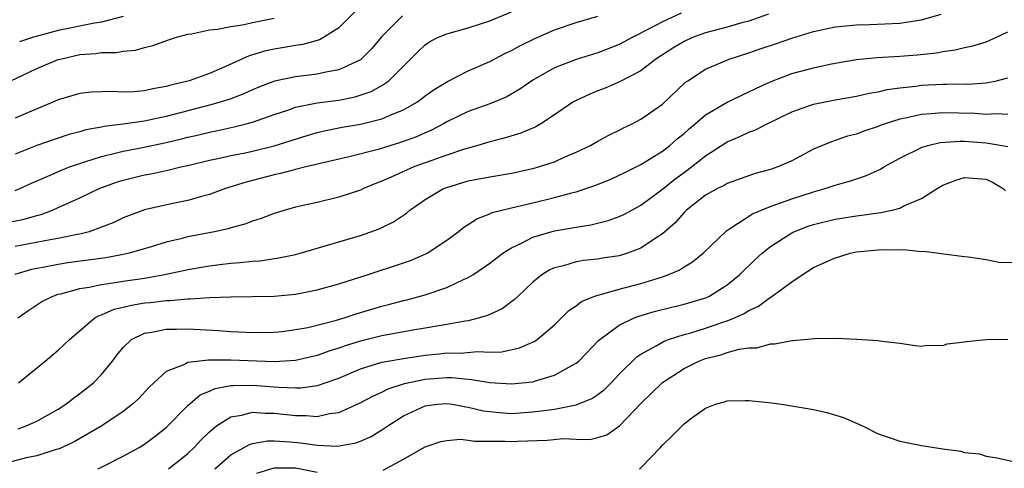
# Model space of a CAD drawing. Units: inches. Extents: x 2574000 to 2577000, y 1530000 to 1533000.
# Drawn here: x 2574283 to 2574375, y 1530347 to 1530389 of the extents above; entities that cross this region are included whole.
import ezdxf

# ---------------------------------------------------------------- set-up
doc = ezdxf.new("R2010")
doc.units = ezdxf.units.IN
doc.header["$MEASUREMENT"] = 0
doc.layers.add('LD25741530_2ft', color=73, linetype='Continuous')

msp = doc.modelspace()

# ---------------------------------------------------------------- linework, layer by layer
at = {"layer": 'LD25741530_2ft'}
for points, elevation in [([(2574315, 1530389.898), (2574313, 1530387.915), (2574311.585, 1530387), (2574311.206, 1530386.794), (2574309.65, 1530386.35), (2574309, 1530386.265), (2574307.927, 1530386.073), (2574307, 1530385.934), (2574306.226, 1530385.775), (2574305, 1530385.399), (2574304.684, 1530385.316), (2574302.172, 1530384.172), (2574301, 1530383.682), (2574299.132, 1530383), (2574297.416, 1530382.584), (2574297, 1530382.449), (2574295.76, 1530382.24), (2574295, 1530382.049), (2574293.959, 1530381.959), (2574293, 1530381.934), (2574292.004, 1530381.996), (2574291, 1530381.979), (2574290.062, 1530381.938), (2574289, 1530381.823), (2574287, 1530381.233), (2574286.488, 1530381), (2574283.939, 1530379.939), (2574283, 1530379.526)], 8432), ([(2574280.49, 1530369.51), (2574283.828, 1530370.172), (2574285, 1530370.51), (2574285.399, 1530370.6), (2574286.462, 1530371), (2574287, 1530371.236), (2574289, 1530372.146), (2574290.791, 1530373), (2574292.403, 1530373.597), (2574293, 1530373.79), (2574295, 1530374.274), (2574295.621, 1530374.379), (2574297.273, 1530374.727), (2574298.343, 1530375), (2574299, 1530375.143), (2574301, 1530375.62), (2574301.781, 1530375.782), (2574303, 1530376.063), (2574304.328, 1530376.327), (2574305, 1530376.477), (2574307, 1530376.959), (2574310.07, 1530377.93), (2574311, 1530378.197), (2574311.644, 1530378.356), (2574313.311, 1530378.689), (2574315, 1530378.972), (2574317, 1530379.455), (2574317.836, 1530379.836), (2574319, 1530380.293), (2574320.225, 1530381), (2574320.677, 1530381.323), (2574321, 1530381.581), (2574321.828, 1530382.173), (2574323.061, 1530382.939), (2574325, 1530383.927), (2574327, 1530384.788), (2574328.454, 1530385.546), (2574329, 1530385.789), (2574329.773, 1530386.227), (2574331.107, 1530386.893), (2574333, 1530387.716), (2574335, 1530388.393), (2574337, 1530388.99)], 8438), ([(2574282.604, 1530383), (2574285, 1530384.117), (2574287, 1530384.955), (2574287.163, 1530385), (2574289, 1530385.413), (2574290.479, 1530385.521), (2574291, 1530385.609), (2574292.378, 1530385.621), (2574293, 1530385.741), (2574294.167, 1530385.833), (2574295, 1530386.087), (2574295.747, 1530386.253), (2574297.207, 1530386.793), (2574297.873, 1530387), (2574299, 1530387.317), (2574299.351, 1530387.35), (2574301, 1530387.708), (2574301.762, 1530387.762), (2574303, 1530388.038), (2574304.215, 1530388.215), (2574305, 1530388.402), (2574307, 1530388.808)], 8430), ([(2574352.842, 1530389.159), (2574351, 1530388.533), (2574350.366, 1530388.366), (2574349, 1530387.967), (2574347, 1530387.431), (2574345.792, 1530387), (2574345, 1530386.648), (2574343.972, 1530386.028), (2574342.391, 1530385), (2574341, 1530383.922), (2574339.08, 1530382.92), (2574337.685, 1530382.315), (2574337, 1530382.054), (2574336.254, 1530381.746), (2574335, 1530381.179), (2574334.687, 1530381), (2574333, 1530379.848), (2574331.716, 1530379), (2574331.273, 1530378.727), (2574329.876, 1530378.123), (2574328.34, 1530377.66), (2574327, 1530377.333), (2574325.902, 1530377), (2574324.663, 1530376.663), (2574323, 1530376.101), (2574321.614, 1530375.614), (2574319.959, 1530375), (2574319.286, 1530374.714), (2574318.201, 1530374.201), (2574317, 1530373.678), (2574316.503, 1530373.497), (2574315.293, 1530373), (2574315, 1530372.858), (2574313, 1530372.197), (2574311, 1530371.72), (2574309, 1530371.266), (2574308.018, 1530371), (2574307, 1530370.684), (2574305.789, 1530370.211), (2574305, 1530369.983), (2574304.302, 1530369.698), (2574303, 1530369.361), (2574302.731, 1530369.268), (2574301.484, 1530369), (2574299, 1530368.521), (2574298.351, 1530368.351), (2574297, 1530368.04), (2574295.606, 1530367.606), (2574293.564, 1530367), (2574293, 1530366.874), (2574291.41, 1530366.59), (2574287.891, 1530366.109), (2574287, 1530365.967), (2574285.714, 1530365.714), (2574285, 1530365.599), (2574284.501, 1530365.498), (2574282.965, 1530365.035)], 8442), ([(2574283, 1530372.824), (2574283.431, 1530373), (2574284.503, 1530373.496), (2574286.253, 1530374.253), (2574287.283, 1530374.717), (2574288.036, 1530375), (2574289, 1530375.334), (2574289.47, 1530375.47), (2574291, 1530375.979), (2574292.279, 1530376.279), (2574293, 1530376.48), (2574294.811, 1530376.81), (2574297, 1530377.257), (2574298.406, 1530377.595), (2574299, 1530377.759), (2574300.012, 1530377.988), (2574301, 1530378.237), (2574301.641, 1530378.359), (2574303.286, 1530378.714), (2574304.425, 1530379), (2574305, 1530379.157), (2574307, 1530379.87), (2574308.276, 1530380.276), (2574309, 1530380.531), (2574311, 1530380.934), (2574313, 1530381.21), (2574314.504, 1530381.496), (2574316.008, 1530381.992), (2574317, 1530382.562), (2574317.642, 1530383), (2574320.319, 1530385.681), (2574321, 1530386.312), (2574321.406, 1530386.595), (2574322.163, 1530387), (2574323, 1530387.346), (2574325, 1530387.902), (2574327, 1530388.536), (2574329, 1530389.391)], 8436), ([(2574344.731, 1530389.269), (2574343, 1530388.472), (2574341.825, 1530387.825), (2574340.191, 1530387), (2574339, 1530386.361), (2574337, 1530385.59), (2574335, 1530384.969), (2574333, 1530384.186), (2574331, 1530383.055), (2574329.788, 1530382.212), (2574328.515, 1530381.485), (2574327, 1530380.859), (2574325, 1530380.14), (2574323, 1530379.179), (2574322.694, 1530379), (2574321.582, 1530378.418), (2574321, 1530378.177), (2574320.195, 1530377.806), (2574318.732, 1530377.268), (2574316.636, 1530376.636), (2574313.951, 1530375.952), (2574309.942, 1530375), (2574309, 1530374.768), (2574307.603, 1530374.397), (2574307, 1530374.276), (2574304.397, 1530373.602), (2574302.482, 1530373), (2574301, 1530372.454), (2574300.26, 1530372.26), (2574299, 1530371.892), (2574297.614, 1530371.614), (2574295, 1530371.034), (2574293.515, 1530370.485), (2574293, 1530370.273), (2574292.144, 1530369.857), (2574291, 1530369.405), (2574289.861, 1530369), (2574289, 1530368.785), (2574288.746, 1530368.746), (2574287, 1530368.368), (2574286.252, 1530368.253), (2574283, 1530367.643)], 8440), ([(2574318.891, 1530389), (2574317, 1530387.088), (2574316.036, 1530385.964), (2574315.068, 1530385), (2574315, 1530384.947), (2574313, 1530383.998), (2574311.787, 1530383.787), (2574311, 1530383.596), (2574309, 1530383.362), (2574307.04, 1530382.961), (2574305.595, 1530382.406), (2574305, 1530382.161), (2574304.207, 1530381.793), (2574303, 1530381.327), (2574301.999, 1530381), (2574301, 1530380.726), (2574299, 1530380.218), (2574297, 1530379.675), (2574295, 1530379.237), (2574293, 1530378.963), (2574291.247, 1530378.753), (2574291, 1530378.694), (2574289.558, 1530378.442), (2574289, 1530378.27), (2574287.989, 1530378.011), (2574287, 1530377.683), (2574285, 1530376.98), (2574283, 1530376.201)], 8434), ([(2574283.237, 1530361), (2574284.267, 1530361.733), (2574285, 1530362.222), (2574285.481, 1530362.518), (2574286.431, 1530363), (2574287, 1530363.198), (2574287.248, 1530363.248), (2574289, 1530363.734), (2574289.858, 1530363.858), (2574291, 1530364.119), (2574292.277, 1530364.277), (2574293, 1530364.412), (2574295, 1530364.705), (2574296.686, 1530365), (2574298.598, 1530365.402), (2574299, 1530365.499), (2574301, 1530365.845), (2574301.972, 1530365.972), (2574303, 1530366.079), (2574303.871, 1530366.129), (2574305, 1530366.271), (2574305.686, 1530366.314), (2574307.434, 1530366.566), (2574309, 1530366.888), (2574309.424, 1530367), (2574315, 1530368.649), (2574316.74, 1530369.26), (2574318.081, 1530369.919), (2574319.269, 1530370.731), (2574319.583, 1530371), (2574321, 1530371.976), (2574322.719, 1530373), (2574322.918, 1530373.082), (2574325, 1530373.702), (2574327, 1530374.1), (2574329, 1530374.44), (2574331.111, 1530374.889), (2574331.499, 1530375), (2574333, 1530375.491), (2574333.901, 1530375.901), (2574335, 1530376.361), (2574336.331, 1530377), (2574337, 1530377.389), (2574338.038, 1530377.962), (2574339, 1530378.409), (2574339.38, 1530378.62), (2574340.18, 1530379), (2574341, 1530379.422), (2574343, 1530380.837), (2574345.149, 1530382.851), (2574345.367, 1530383), (2574347, 1530384.083), (2574349.175, 1530385), (2574351, 1530385.573), (2574352.057, 1530385.943), (2574353.567, 1530386.433), (2574355, 1530386.951), (2574357, 1530387.561), (2574359, 1530387.988), (2574361, 1530388.183), (2574362.208, 1530388.208), (2574365, 1530388.324), (2574366.583, 1530388.583), (2574367, 1530388.633), (2574368.836, 1530389.164)], 8444), ([(2574293, 1530388.961), (2574291, 1530388.437), (2574290.343, 1530388.343), (2574287, 1530387.657), (2574284.598, 1530387), (2574283.401, 1530386.598)], 8428), ([(2574283.307, 1530355), (2574285.796, 1530357), (2574287, 1530358.014), (2574288.032, 1530359), (2574290.399, 1530361), (2574290.78, 1530361.22), (2574291, 1530361.285), (2574292.178, 1530361.822), (2574293, 1530361.996), (2574293.797, 1530362.203), (2574295, 1530362.392), (2574295.556, 1530362.444), (2574297, 1530362.619), (2574297.382, 1530362.618), (2574299, 1530362.773), (2574299.235, 1530362.765), (2574301, 1530362.898), (2574303, 1530362.969), (2574305, 1530362.985), (2574307, 1530363.031), (2574309, 1530363.218), (2574311, 1530363.604), (2574313, 1530364.167), (2574315.641, 1530365), (2574319, 1530366.113), (2574319.66, 1530366.34), (2574321.062, 1530366.937), (2574321.176, 1530367), (2574323, 1530368.22), (2574324.051, 1530369), (2574324.576, 1530369.424), (2574325, 1530369.681), (2574325.793, 1530370.207), (2574327, 1530370.667), (2574327.221, 1530370.779), (2574329, 1530371.223), (2574331, 1530371.677), (2574333, 1530372.157), (2574334.6, 1530372.6), (2574335, 1530372.694), (2574336.728, 1530373.272), (2574338.149, 1530373.851), (2574339, 1530374.229), (2574339.506, 1530374.494), (2574341, 1530375.227), (2574343, 1530376.477), (2574343.681, 1530377), (2574344.379, 1530377.621), (2574345, 1530378.116), (2574345.462, 1530378.538), (2574346.03, 1530379), (2574347, 1530379.826), (2574348.997, 1530381.003), (2574351.703, 1530382.297), (2574353.069, 1530382.931), (2574355, 1530383.659), (2574357, 1530384.197), (2574358.53, 1530384.53), (2574359, 1530384.624), (2574361, 1530384.957), (2574362.857, 1530385.143), (2574365, 1530385.271), (2574366.596, 1530385.404), (2574368.404, 1530385.596), (2574369, 1530385.721), (2574370.143, 1530385.857), (2574371, 1530386.074), (2574371.776, 1530386.224), (2574373, 1530386.605), (2574373.285, 1530386.715), (2574373.916, 1530387), (2574375, 1530387.532)], 8446), ([(2574283.263, 1530350.737), (2574284.015, 1530351), (2574285, 1530351.431), (2574287, 1530352.557), (2574287.686, 1530353), (2574288.422, 1530353.578), (2574289, 1530353.998), (2574289.564, 1530354.436), (2574290.255, 1530355), (2574291, 1530355.766), (2574292.01, 1530357), (2574292.437, 1530357.563), (2574293, 1530358.265), (2574293.777, 1530359), (2574295, 1530359.592), (2574295.682, 1530359.682), (2574297, 1530359.964), (2574297.962, 1530359.962), (2574299, 1530359.994), (2574301.85, 1530359.85), (2574303, 1530359.755), (2574303.729, 1530359.729), (2574305, 1530359.65), (2574307, 1530359.68), (2574307.76, 1530359.76), (2574309, 1530359.924), (2574310.133, 1530360.133), (2574312.793, 1530360.793), (2574313.496, 1530361), (2574314.617, 1530361.383), (2574317, 1530362.1), (2574317.728, 1530362.271), (2574319, 1530362.619), (2574319.314, 1530362.685), (2574321, 1530363.145), (2574323, 1530363.83), (2574324.566, 1530364.566), (2574325, 1530364.743), (2574325.436, 1530365), (2574327, 1530366.07), (2574327.515, 1530366.485), (2574328.19, 1530367), (2574329, 1530367.516), (2574329.926, 1530367.926), (2574331, 1530368.486), (2574333, 1530369.067), (2574334.647, 1530369.353), (2574335, 1530369.433), (2574336.366, 1530369.634), (2574337.973, 1530370.027), (2574339, 1530370.394), (2574339.416, 1530370.584), (2574340.158, 1530371), (2574341, 1530371.446), (2574343, 1530372.949), (2574344.143, 1530373.856), (2574345, 1530374.49), (2574345.304, 1530374.696), (2574347, 1530376.041), (2574349, 1530377.34), (2574350.176, 1530377.824), (2574351, 1530378.224), (2574351.577, 1530378.423), (2574352.71, 1530379), (2574355, 1530380.108), (2574357, 1530380.835), (2574359, 1530381.228), (2574361, 1530381.571), (2574362.162, 1530381.838), (2574363, 1530381.975), (2574363.82, 1530382.18), (2574365, 1530382.344), (2574366.501, 1530382.501), (2574367, 1530382.581), (2574369, 1530382.68), (2574369.329, 1530382.671), (2574371, 1530382.704), (2574371.307, 1530382.693), (2574373, 1530382.798), (2574373.969, 1530383), (2574375, 1530383.276)], 8448), ([(2574375, 1530379.876), (2574373.935, 1530379.935), (2574373, 1530379.863), (2574371.954, 1530379.954), (2574369, 1530380.031), (2574367.922, 1530379.922), (2574367, 1530379.873), (2574365.521, 1530379.521), (2574365, 1530379.43), (2574363.631, 1530379), (2574363.169, 1530378.831), (2574363, 1530378.753), (2574361.672, 1530378.328), (2574361, 1530378.052), (2574360.152, 1530377.848), (2574359, 1530377.445), (2574358.657, 1530377.343), (2574357, 1530376.641), (2574355, 1530375.585), (2574353.694, 1530375), (2574353, 1530374.762), (2574351.606, 1530374.394), (2574349, 1530373.473), (2574348.707, 1530373.293), (2574348.102, 1530373), (2574347, 1530372.38), (2574345.221, 1530371), (2574345, 1530370.788), (2574344.169, 1530369.831), (2574343, 1530368.787), (2574342.428, 1530368.428), (2574341, 1530367.458), (2574339.754, 1530367), (2574339, 1530366.772), (2574337.456, 1530366.544), (2574337, 1530366.46), (2574335.678, 1530366.322), (2574335, 1530366.197), (2574333.841, 1530365.841), (2574333, 1530365.646), (2574332.549, 1530365.451), (2574331.823, 1530365), (2574331, 1530364.332), (2574329.59, 1530363), (2574329.297, 1530362.703), (2574328.145, 1530361.855), (2574326.781, 1530361.219), (2574326.035, 1530361), (2574325, 1530360.748), (2574324.718, 1530360.718), (2574323, 1530360.388), (2574322.284, 1530360.284), (2574321, 1530360.042), (2574319.863, 1530359.863), (2574317, 1530359.344), (2574315, 1530358.841), (2574313.591, 1530358.41), (2574313, 1530358.191), (2574312.08, 1530357.92), (2574311, 1530357.528), (2574309, 1530357.066), (2574307, 1530356.938), (2574303, 1530357.095), (2574301.074, 1530357.074), (2574300.916, 1530357.084), (2574299, 1530356.866), (2574298.692, 1530356.692), (2574297, 1530356.035), (2574295.859, 1530355), (2574295.423, 1530354.577), (2574294.467, 1530353.533), (2574293.891, 1530353), (2574293, 1530352.315), (2574291.036, 1530351), (2574288.478, 1530349.522), (2574287.357, 1530349), (2574287, 1530348.848), (2574286.801, 1530348.801), (2574285, 1530348.23), (2574284.023, 1530348.024), (2574281, 1530347.241)], 8450), ([(2574290.663, 1530347), (2574291, 1530347.158), (2574293, 1530348.181), (2574294.496, 1530349), (2574295, 1530349.312), (2574295.972, 1530350.028), (2574297, 1530350.843), (2574299, 1530352.894), (2574300.135, 1530353.865), (2574301, 1530354.207), (2574301.546, 1530354.454), (2574303, 1530354.726), (2574303.246, 1530354.754), (2574305, 1530354.775), (2574307.424, 1530354.576), (2574309, 1530354.519), (2574309.476, 1530354.524), (2574311, 1530354.741), (2574311.21, 1530354.789), (2574311.746, 1530355), (2574313, 1530355.436), (2574315, 1530356.273), (2574317, 1530356.89), (2574317.559, 1530357), (2574319, 1530357.256), (2574321, 1530357.555), (2574322.325, 1530357.675), (2574323, 1530357.756), (2574324.262, 1530357.738), (2574325.883, 1530357.883), (2574327, 1530357.823), (2574328.124, 1530357.876), (2574329.756, 1530358.244), (2574331.155, 1530358.846), (2574331.372, 1530359), (2574333, 1530360.373), (2574333.642, 1530361), (2574334.311, 1530361.689), (2574335, 1530362.14), (2574335.482, 1530362.518), (2574336.64, 1530363), (2574337, 1530363.131), (2574337.162, 1530363.162), (2574339, 1530363.685), (2574341, 1530364.211), (2574343, 1530364.824), (2574343.503, 1530365), (2574344.562, 1530365.438), (2574345, 1530365.742), (2574345.798, 1530366.203), (2574346.762, 1530367), (2574348.922, 1530369.078), (2574349.314, 1530369.314), (2574351.352, 1530370.647), (2574352.143, 1530371), (2574353, 1530371.349), (2574353.514, 1530371.514), (2574355, 1530372.058), (2574357, 1530372.702), (2574358.084, 1530373), (2574359, 1530373.312), (2574360.33, 1530373.67), (2574361, 1530373.905), (2574361.836, 1530374.164), (2574363.207, 1530374.793), (2574363.535, 1530375), (2574365, 1530375.81), (2574367, 1530376.814), (2574367.604, 1530377), (2574368.733, 1530377.267), (2574370.593, 1530377.408), (2574371, 1530377.4), (2574373, 1530377.244), (2574374.491, 1530377), (2574375, 1530376.891)], 8452), ([(2574297.227, 1530347), (2574299, 1530348.443), (2574299.595, 1530349), (2574300.268, 1530349.732), (2574301, 1530350.455), (2574301.677, 1530351), (2574303, 1530351.834), (2574303.978, 1530351.978), (2574305, 1530352.257), (2574306.165, 1530352.165), (2574307, 1530352.177), (2574309, 1530351.959), (2574309.969, 1530351.969), (2574311, 1530351.881), (2574312.138, 1530352.138), (2574313, 1530352.23), (2574314.912, 1530353.088), (2574316.207, 1530353.792), (2574317, 1530354.126), (2574317.575, 1530354.425), (2574319.085, 1530354.915), (2574321, 1530355.337), (2574323, 1530355.495), (2574323.488, 1530355.488), (2574325, 1530355.325), (2574325.311, 1530355.311), (2574327, 1530355.008), (2574329, 1530354.881), (2574331, 1530355.094), (2574331.151, 1530355.151), (2574333, 1530355.69), (2574334.61, 1530356.61), (2574335, 1530356.804), (2574335.237, 1530357), (2574337.085, 1530358.914), (2574337.182, 1530359), (2574339, 1530360.344), (2574340.363, 1530361), (2574340.821, 1530361.179), (2574342.369, 1530361.63), (2574345, 1530362.28), (2574347, 1530362.873), (2574347.287, 1530363), (2574349, 1530364.063), (2574350.152, 1530365), (2574351.589, 1530366.412), (2574352.236, 1530367), (2574353, 1530367.613), (2574355, 1530368.91), (2574355.19, 1530369), (2574356.502, 1530369.498), (2574357, 1530369.663), (2574359, 1530370.159), (2574361, 1530370.485), (2574361.472, 1530370.528), (2574363, 1530370.757), (2574363.231, 1530370.769), (2574364.289, 1530371), (2574365, 1530371.182), (2574365.383, 1530371.383), (2574367, 1530372.071), (2574368.457, 1530373), (2574369, 1530373.324), (2574370.208, 1530373.792), (2574371, 1530374.038), (2574373, 1530373.861), (2574373.585, 1530373.585), (2574374.578, 1530373), (2574374.797, 1530372.797)], 8454), ([(2574301.52, 1530347), (2574303, 1530348.31), (2574304.719, 1530349.281), (2574305, 1530349.362), (2574306.39, 1530349.61), (2574307, 1530349.619), (2574308.478, 1530349.521), (2574309.435, 1530349.435), (2574311, 1530349.204), (2574312.874, 1530349.125), (2574314.578, 1530349.422), (2574315, 1530349.576), (2574315.987, 1530350.013), (2574317, 1530350.632), (2574317.529, 1530351), (2574319, 1530351.925), (2574321, 1530352.853), (2574322.163, 1530353), (2574323, 1530353.078), (2574323.538, 1530353), (2574324.769, 1530352.769), (2574325, 1530352.747), (2574326.406, 1530352.406), (2574327, 1530352.319), (2574328.204, 1530352.204), (2574329, 1530352.16), (2574331, 1530352.285), (2574332.497, 1530352.497), (2574333, 1530352.549), (2574335, 1530352.944), (2574336.451, 1530353.549), (2574337, 1530353.915), (2574337.62, 1530354.38), (2574338.251, 1530355), (2574339, 1530355.779), (2574340.611, 1530357.389), (2574341, 1530357.646), (2574342.416, 1530358.416), (2574343, 1530358.773), (2574343.149, 1530358.851), (2574343.566, 1530359), (2574345, 1530359.463), (2574345.635, 1530359.635), (2574347, 1530360.046), (2574348.602, 1530360.602), (2574349, 1530360.724), (2574349.664, 1530361), (2574350.578, 1530361.422), (2574351, 1530361.7), (2574351.896, 1530362.104), (2574353, 1530362.922), (2574353.057, 1530362.943), (2574355, 1530364.35), (2574355.962, 1530365), (2574357, 1530365.67), (2574359, 1530366.573), (2574359.336, 1530366.663), (2574360.407, 1530367), (2574361, 1530367.123), (2574363, 1530367.327), (2574363.346, 1530367.347), (2574365, 1530367.306), (2574365.338, 1530367.338), (2574367, 1530367.153), (2574367.185, 1530367.185), (2574368.662, 1530367), (2574369.064, 1530366.936), (2574371, 1530366.698), (2574371.328, 1530366.672), (2574373, 1530366.431), (2574374.171, 1530366.171), (2574375.865, 1530366.135)], 8456), ([(2574317.107, 1530346.893), (2574319, 1530347.898), (2574321, 1530349.063), (2574322.46, 1530349.54), (2574323, 1530349.651), (2574324.246, 1530349.754), (2574325, 1530349.676), (2574325.575, 1530349.575), (2574328.425, 1530349.576), (2574329, 1530349.544), (2574329.579, 1530349.579), (2574332.322, 1530349.678), (2574333.825, 1530349.825), (2574335, 1530349.769), (2574336.268, 1530349.732), (2574337, 1530349.913), (2574337.848, 1530350.152), (2574339.007, 1530350.993), (2574341, 1530353.069), (2574341.985, 1530354.015), (2574343, 1530355.029), (2574345, 1530356.325), (2574346.369, 1530357), (2574347, 1530357.236), (2574348.411, 1530357.588), (2574349, 1530357.79), (2574350.105, 1530358.105), (2574351, 1530358.225), (2574351.761, 1530358.239), (2574353, 1530358.6), (2574353.406, 1530358.595), (2574355, 1530358.918), (2574355.085, 1530358.915), (2574357.11, 1530359.11), (2574359.115, 1530359.115), (2574361.025, 1530359.025), (2574363, 1530358.907), (2574363.119, 1530358.881), (2574365, 1530358.663), (2574366.434, 1530358.434), (2574367, 1530358.372), (2574367.508, 1530358.492), (2574369, 1530358.462), (2574369.388, 1530358.612), (2574371, 1530358.784), (2574371.176, 1530358.825), (2574373, 1530359.003), (2574375.021, 1530359.021)], 8458), ([(2574340.872, 1530347), (2574341, 1530347.104), (2574342.815, 1530349), (2574343, 1530349.222), (2574343.911, 1530350.089), (2574345, 1530351.181), (2574345.732, 1530351.732), (2574347, 1530352.644), (2574347.929, 1530353), (2574348.763, 1530353.237), (2574349, 1530353.331), (2574350.654, 1530353.347), (2574351, 1530353.362), (2574352.846, 1530353.154), (2574354.028, 1530353), (2574357, 1530352.508), (2574358.232, 1530352.232), (2574359.774, 1530351.774), (2574361.535, 1530351), (2574363, 1530350.257), (2574364.117, 1530349.883), (2574365, 1530349.567), (2574367, 1530349.193), (2574369, 1530348.863), (2574370.654, 1530348.654), (2574371, 1530348.54), (2574372.39, 1530348.39), (2574373, 1530348.182), (2574374.026, 1530348.026), (2574375.676, 1530347.676)], 8460), ([(2574305.4, 1530346.6), (2574307, 1530347.116), (2574309, 1530347.117), (2574311, 1530346.721)], 8458)]:
    msp.add_lwpolyline(points, dxfattribs=dict(at, elevation=elevation))

doc.saveas('drawing.dxf')
